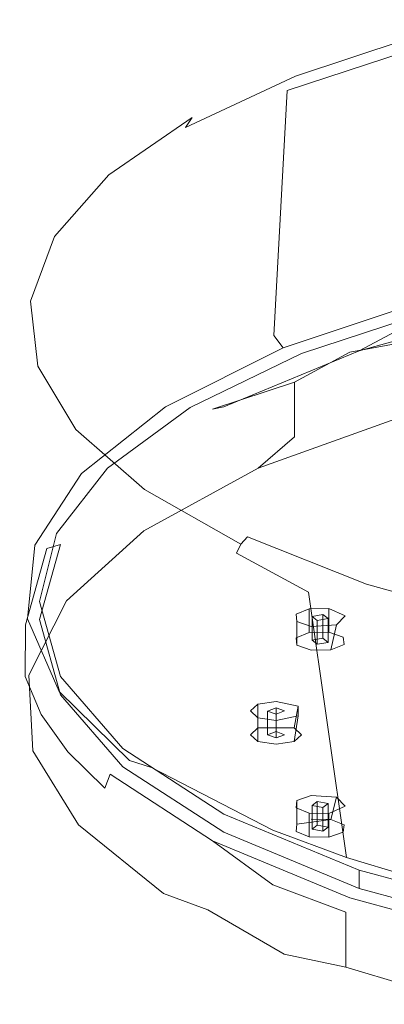
# Model space of a CAD drawing. Extents: x -50 to 464, y -114 to 0.
# Drawn here: x 1 to 19, y -111 to -61 of the extents above; entities that cross this region are included whole.
import ezdxf

# ---------------------------------------------------------------- set-up
doc = ezdxf.new("R2010")
doc.units = 0
doc.header["$LTSCALE"] = 500
doc.header["$MEASUREMENT"] = 0
doc.layers.add('FERRO_CHROM', color=7, linetype='Continuous')
doc.layers.add('FERRO_DYSZE', color=7, linetype='Continuous')

msp = doc.modelspace()

# ---------------------------------------------------------------- linework, layer by layer
at = {"layer": 'FERRO_CHROM', "lineweight": 0}
for points, invisible_edges in [([(14.831, -63.404, -145.828), (21.509, -61.221, -151.244), (21.497, -61.234, -151.268), (14.527, -63.889, -146.337)], 15), ([(21.269, -61.661, -151.779), (14.527, -63.889, -146.337), (21.497, -61.234, -151.268), (21.269, -61.661, -151.779)], 15), ([(21.886, -61.025, -150.604), (21.856, -61.029, -150.65), (14.831, -63.404, -145.828), (15.293, -63.181, -145.261)], 15), ([(21.509, -61.221, -151.244), (14.831, -63.404, -145.828), (21.856, -61.029, -150.65), (21.509, -61.221, -151.244)], 15), ([(21.886, -61.025, -150.604), (15.293, -63.181, -145.261), (22.297, -61.113, -150.03), (21.886, -61.025, -150.604)], 15), ([(15.293, -63.181, -145.261), (18.314, -62.323, -147.034), (22.297, -61.113, -150.03), (15.293, -63.181, -145.261)], 15), ([(18.314, -62.323, -147.034), (18.142, -89.373, -80.083), (22.057, -90.57, -77.122), (22.297, -61.113, -150.03)], 15), ([(21.269, -61.661, -151.779), (21.182, -62.297, -152.165), (14.112, -64.616, -146.387), (14.527, -63.889, -146.337)], 6), ([(13.434, -77.053, -150.618), (14.112, -64.616, -146.387), (21.182, -62.297, -152.165), (21.182, -74.445, -157.073)], 12), ([(14.706, -63.676, -143.686), (18.142, -89.373, -80.083), (18.314, -62.323, -147.034), (14.706, -63.676, -143.686)], 15), ([(15.293, -63.181, -145.261), (14.706, -63.676, -143.686), (18.314, -62.323, -147.034), (15.293, -63.181, -145.261)], 15), ([(14.831, -63.404, -145.828), (14.527, -63.889, -146.337), (8.949, -66.487, -139.846), (9.293, -65.99, -139.4)], 13), ([(15.293, -63.181, -145.261), (14.831, -63.404, -145.828), (9.293, -65.99, -139.4), (9.816, -65.738, -138.926)], 15), ([(9.816, -65.738, -138.926), (14.706, -63.676, -143.686), (15.293, -63.181, -145.261), (9.816, -65.738, -138.926)], 15), ([(14.112, -64.616, -146.387), (8.949, -66.487, -139.846), (14.527, -63.889, -146.337), (14.112, -64.616, -146.387)], 15), ([(9.816, -65.738, -138.926), (11.487, -65.165, -140.001), (14.706, -63.676, -143.686), (9.816, -65.738, -138.926)], 15), ([(11.487, -65.165, -140.001), (14.585, -88.031, -83.405), (14.706, -63.676, -143.686), (11.487, -65.165, -140.001)], 15), ([(14.585, -88.031, -83.405), (18.142, -89.373, -80.083), (14.706, -63.676, -143.686), (14.585, -88.031, -83.405)], 15), ([(8.337, -67.365, -139.475), (14.112, -64.616, -146.387), (13.434, -77.053, -150.618), (7.275, -80.219, -142.782)], 15), ([(8.337, -67.365, -139.475), (8.949, -66.487, -139.846), (14.112, -64.616, -146.387), (8.337, -67.365, -139.475)], 15), ([(8.701, -66.767, -136.036), (11.41, -86.555, -87.059), (11.487, -65.165, -140.001), (8.701, -66.767, -136.036)], 15), ([(9.816, -65.738, -138.926), (8.701, -66.767, -136.036), (11.487, -65.165, -140.001), (9.816, -65.738, -138.926)], 15), ([(11.41, -86.555, -87.059), (14.585, -88.031, -83.405), (11.487, -65.165, -140.001), (11.41, -86.555, -87.059)], 15), ([(5.622, -68.613, -131.801), (9.816, -65.738, -138.926), (9.293, -65.99, -139.4), (5.062, -68.893, -132.172)], 15), ([(5.622, -68.613, -131.801), (8.701, -66.767, -136.036), (9.816, -65.738, -138.926), (5.622, -68.613, -131.801)], 15), ([(9.293, -65.99, -139.4), (8.949, -66.487, -139.846), (4.695, -69.398, -132.545), (5.062, -68.893, -132.172)], 6), ([(8.337, -67.365, -139.475), (4.695, -69.398, -132.545), (8.949, -66.487, -139.846), (8.337, -67.365, -139.475)], 15), ([(5.622, -68.613, -131.801), (6.386, -68.459, -131.848), (8.701, -66.767, -136.036), (5.622, -68.613, -131.801)], 15), ([(6.386, -68.459, -131.848), (8.648, -84.961, -91.004), (8.701, -66.767, -136.036), (6.386, -68.459, -131.848)], 15), ([(8.648, -84.961, -91.004), (11.41, -86.555, -87.059), (8.701, -66.767, -136.036), (8.648, -84.961, -91.004)], 15), ([(4.06, -70.449, -131.678), (8.337, -67.365, -139.475), (7.275, -80.219, -142.782), (3.022, -83.781, -133.965)], 15), ([(4.06, -70.449, -131.678), (4.695, -69.398, -132.545), (8.337, -67.365, -139.475), (4.06, -70.449, -131.678)], 15), ([(2.302, -72.028, -124.355), (5.062, -68.893, -132.172), (4.695, -69.398, -132.545), (1.927, -72.537, -124.654)], 15), ([(2.871, -71.722, -124.09), (5.622, -68.613, -131.801), (5.062, -68.893, -132.172), (2.302, -72.028, -124.355)], 11), ([(2.871, -71.722, -124.09), (4.561, -70.228, -127.47), (5.622, -68.613, -131.801), (2.871, -71.722, -124.09)], 15), ([(4.561, -70.228, -127.47), (6.336, -83.263, -95.207), (6.386, -68.459, -131.848), (4.561, -70.228, -127.47)], 15), ([(5.622, -68.613, -131.801), (4.561, -70.228, -127.47), (6.386, -68.459, -131.848), (5.622, -68.613, -131.801)], 15), ([(6.336, -83.263, -95.207), (8.648, -84.961, -91.004), (6.386, -68.459, -131.848), (6.336, -83.263, -95.207)], 15), ([(4.06, -70.449, -131.678), (1.927, -72.537, -124.654), (4.695, -69.398, -132.545), (4.06, -70.449, -131.678)], 15), ([(2.871, -71.722, -124.09), (3.249, -72.06, -122.934), (4.561, -70.228, -127.47), (2.871, -71.722, -124.09)], 15), ([(3.249, -72.06, -122.934), (4.501, -81.475, -99.632), (4.561, -70.228, -127.47), (3.249, -72.06, -122.934)], 15), ([(4.501, -81.475, -99.632), (6.336, -83.263, -95.207), (4.561, -70.228, -127.47), (4.501, -81.475, -99.632)], 15), ([(1.431, -73.763, -123.267), (1.927, -72.537, -124.654), (4.06, -70.449, -131.678), (1.431, -73.763, -123.267)], 15), ([(1.652, -85.683, -129.259), (1.431, -73.763, -123.267), (4.06, -70.449, -131.678), (3.022, -83.781, -133.965)], 15), ([(2.871, -71.722, -124.09), (2.302, -72.028, -124.355), (1.097, -75.3, -116.191), (1.652, -74.972, -116.03)], 15), ([(1.652, -74.972, -116.03), (3.249, -72.06, -122.934), (2.871, -71.722, -124.09), (1.652, -74.972, -116.03)], 15), ([(1.097, -75.3, -116.191), (2.302, -72.028, -124.355), (1.927, -72.537, -124.654), (0.732, -75.809, -116.415)], 14), ([(1.652, -74.972, -116.03), (2.453, -73.934, -118.297), (3.249, -72.06, -122.934), (1.652, -74.972, -116.03)], 15), ([(2.453, -73.934, -118.297), (3.197, -79.625, -104.209), (3.249, -72.06, -122.934), (2.453, -73.934, -118.297)], 15), ([(3.197, -79.625, -104.209), (4.501, -81.475, -99.632), (3.249, -72.06, -122.934), (3.197, -79.625, -104.209)], 15), ([(1.431, -73.763, -123.267), (0.732, -75.809, -116.415), (1.927, -72.537, -124.654), (1.431, -73.763, -123.267)], 15), ([(0.543, -89.602, -119.559), (0.543, -77.194, -114.534), (1.431, -73.763, -123.267), (0.821, -87.633, -124.431)], 15), ([(0.543, -77.194, -114.534), (0.732, -75.809, -116.415), (1.431, -73.763, -123.267), (0.543, -77.194, -114.534)], 15), ([(1.652, -85.683, -129.259), (0.821, -87.633, -124.431), (1.431, -73.763, -123.267), (1.652, -85.683, -129.259)], 15), ([(1.652, -74.972, -116.03), (2.176, -75.834, -113.594), (2.453, -73.934, -118.297), (1.652, -74.972, -116.03)], 15), ([(2.176, -75.834, -113.594), (2.422, -77.74, -108.877), (2.453, -73.934, -118.297), (2.176, -75.834, -113.594)], 15), ([(2.422, -77.74, -108.877), (3.197, -79.625, -104.209), (2.453, -73.934, -118.297), (2.422, -77.74, -108.877)], 15), ([(21.182, -74.445, -157.073), (21.354, -75.189, -157.118), (13.905, -77.677, -150.96), (13.434, -77.053, -150.618)], 9), ([(1.097, -75.3, -116.191), (0.732, -75.809, -116.415), (1.116, -79.104, -108.104), (1.457, -78.601, -107.949)], 15), ([(1.977, -78.256, -107.885), (1.652, -74.972, -116.03), (1.097, -75.3, -116.191), (1.457, -78.601, -107.949)], 11), ([(1.977, -78.256, -107.885), (2.176, -75.834, -113.594), (1.652, -74.972, -116.03), (1.977, -78.256, -107.885)], 15), ([(21.354, -75.189, -157.118), (14.842, -77.96, -151.042), (13.905, -77.677, -150.96), (21.354, -75.189, -157.118)], 15), ([(21.769, -75.675, -156.697), (14.842, -77.96, -151.042), (21.354, -75.189, -157.118), (21.769, -75.675, -156.697)], 14), ([(0.783, -78.982, -109.974), (0.732, -75.809, -116.415), (0.543, -77.194, -114.534), (0.783, -78.982, -109.974)], 15), ([(0.783, -78.982, -109.974), (1.116, -79.104, -108.104), (0.732, -75.809, -116.415), (0.783, -78.982, -109.974)], 15), ([(1.977, -78.256, -107.885), (2.422, -77.74, -108.877), (2.176, -75.834, -113.594), (1.977, -78.256, -107.885)], 15), ([(21.769, -75.675, -156.697), (17.755, -77.819, -154.06), (14.842, -77.96, -151.042), (21.769, -75.675, -156.697)], 15), ([(25.689, -75.606, -160.32), (17.282, -77.894, -154.657), (17.755, -77.819, -154.06), (26.043, -75.564, -159.643)], 15), ([(25.689, -75.606, -160.32), (21.727, -77.081, -158.558), (17.282, -77.894, -154.657), (25.689, -75.606, -160.32)], 15), ([(22.241, -75.549, -157.01), (26.043, -75.564, -159.643), (17.755, -77.819, -154.06), (22.241, -75.549, -157.01)], 13), ([(22.241, -75.549, -157.01), (17.755, -77.819, -154.06), (22, -75.613, -156.851), (22.241, -75.549, -157.01)], 15), ([(22, -75.613, -156.851), (17.755, -77.819, -154.06), (21.769, -75.675, -156.697), (22, -75.613, -156.851)], 13), ([(0.819, -91.569, -114.689), (0.783, -78.982, -109.974), (0.543, -77.194, -114.534), (0.543, -89.602, -119.559)], 15), ([(7.933, -80.673, -143.546), (7.275, -80.219, -142.782), (13.434, -77.053, -150.618), (7.933, -80.673, -143.546)], 15), ([(7.933, -80.673, -143.546), (13.434, -77.053, -150.618), (13.905, -77.677, -150.96), (7.933, -80.673, -143.546)], 11), ([(21.727, -77.081, -158.558), (14.483, -79.412, -152.786), (17.282, -77.894, -154.657), (21.727, -77.081, -158.558)], 9), ([(21.727, -79.862, -159.682), (14.483, -82.194, -153.91), (14.483, -79.412, -152.786), (21.727, -77.081, -158.558)], 15), ([(1.977, -78.256, -107.885), (3.197, -79.625, -104.209), (2.422, -77.74, -108.877), (1.977, -78.256, -107.885)], 15), ([(13.905, -77.677, -150.96), (9.182, -80.691, -144.283), (7.933, -80.673, -143.546), (13.905, -77.677, -150.96)], 15), ([(13.905, -77.677, -150.96), (14.842, -77.96, -151.042), (9.182, -80.691, -144.283), (13.905, -77.677, -150.96)], 13), ([(17.282, -77.894, -154.657), (10.329, -80.787, -147.497), (10.901, -80.671, -147.002), (17.755, -77.819, -154.06)], 13), ([(17.282, -77.894, -154.657), (14.483, -79.412, -152.786), (10.329, -80.787, -147.497), (17.282, -77.894, -154.657)], 13), ([(14.842, -77.96, -151.042), (17.755, -77.819, -154.06), (10.901, -80.671, -147.002), (14.842, -77.96, -151.042)], 13), ([(3.858, -81.467, -99.92), (1.977, -78.256, -107.885), (1.457, -78.601, -107.949), (3.389, -81.823, -99.9)], 15), ([(3.858, -81.467, -99.92), (3.197, -79.625, -104.209), (1.977, -78.256, -107.885), (3.858, -81.467, -99.92)], 15), ([(14.842, -77.96, -151.042), (10.901, -80.671, -147.002), (9.182, -80.691, -144.283), (14.842, -77.96, -151.042)], 15), ([(3.389, -81.823, -99.9), (1.457, -78.601, -107.949), (1.116, -79.104, -108.104), (3.082, -82.317, -99.992)], 14), ([(0.783, -78.982, -109.974), (0.819, -91.569, -114.689), (1.502, -80.752, -105.458), (0.783, -78.982, -109.974)], 15), ([(1.502, -80.752, -105.458), (1.116, -79.104, -108.104), (0.783, -78.982, -109.974), (1.502, -80.752, -105.458)], 15), ([(2.693, -82.484, -101.029), (3.082, -82.317, -99.992), (1.116, -79.104, -108.104), (2.693, -82.484, -101.029)], 15), ([(2.693, -82.484, -101.029), (1.116, -79.104, -108.104), (1.502, -80.752, -105.458), (2.693, -82.484, -101.029)], 15), ([(14.483, -82.194, -153.91), (8.555, -84.999, -146.967), (8.555, -82.218, -145.843), (14.483, -79.412, -152.786)], 7), ([(14.483, -79.412, -152.786), (8.555, -82.218, -145.843), (10.329, -80.787, -147.497), (14.483, -79.412, -152.786)], 15), ([(3.858, -81.467, -99.92), (4.501, -81.475, -99.632), (3.197, -79.625, -104.209), (3.858, -81.467, -99.92)], 15), ([(21.727, -79.862, -159.682), (20.046, -81.12, -158.455), (14.483, -82.194, -153.91), (21.727, -79.862, -159.682)], 15), ([(3.679, -84.055, -135.176), (3.022, -83.781, -133.965), (7.275, -80.219, -142.782), (3.679, -84.055, -135.176)], 15), ([(3.679, -84.055, -135.176), (7.275, -80.219, -142.782), (7.933, -80.673, -143.546), (3.679, -84.055, -135.176)], 11), ([(3.004, -95.409, -105.184), (2.693, -82.484, -101.029), (1.502, -80.752, -105.458), (0.819, -91.569, -114.689)], 15), ([(7.933, -80.673, -143.546), (4.989, -83.771, -136.66), (3.679, -84.055, -135.176), (7.933, -80.673, -143.546)], 15), ([(7.933, -80.673, -143.546), (9.182, -80.691, -144.283), (4.989, -83.771, -136.66), (7.933, -80.673, -143.546)], 13), ([(9.182, -80.691, -144.283), (5.779, -83.994, -138.777), (4.989, -83.771, -136.66), (9.182, -80.691, -144.283)], 15), ([(10.329, -80.787, -147.497), (5.133, -84.158, -139.153), (5.779, -83.994, -138.777), (10.901, -80.671, -147.002)], 15), ([(10.329, -80.787, -147.497), (8.555, -82.218, -145.843), (5.133, -84.158, -139.153), (10.329, -80.787, -147.497)], 15), ([(9.182, -80.691, -144.283), (10.901, -80.671, -147.002), (5.779, -83.994, -138.777), (9.182, -80.691, -144.283)], 15), ([(15.78, -83.16, -154.189), (12.638, -83.779, -151.875), (20.046, -81.12, -158.455), (15.78, -83.16, -154.189)], 13), ([(20.046, -81.12, -158.455), (12.638, -83.779, -151.875), (14.483, -82.194, -153.91), (20.046, -81.12, -158.455)], 13), ([(15.78, -83.16, -154.189), (20.046, -81.12, -158.455), (19.664, -81.844, -157.446), (15.78, -83.16, -154.189)], 15), ([(3.389, -81.823, -99.9), (3.082, -82.317, -99.992), (6.602, -85.341, -92.346), (6.869, -84.861, -92.306)], 15), ([(3.858, -81.467, -99.92), (3.389, -81.823, -99.9), (6.869, -84.861, -92.306), (7.274, -84.5, -92.395)], 13), ([(7.274, -84.5, -92.395), (4.501, -81.475, -99.632), (3.858, -81.467, -99.92), (7.274, -84.5, -92.395)], 15), ([(7.274, -84.5, -92.395), (6.336, -83.263, -95.207), (4.501, -81.475, -99.632), (7.274, -84.5, -92.395)], 15), ([(15.78, -83.16, -154.189), (19.664, -81.844, -157.446), (25.927, -84.657, -150.484), (22.831, -85.706, -147.887)], 15), ([(4.343, -84.165, -96.729), (3.082, -82.317, -99.992), (2.693, -82.484, -101.029), (4.343, -84.165, -96.729)], 15), ([(6.439, -85.779, -92.597), (6.602, -85.341, -92.346), (3.082, -82.317, -99.992), (6.439, -85.779, -92.597)], 15), ([(6.439, -85.779, -92.597), (3.082, -82.317, -99.992), (4.343, -84.165, -96.729), (6.439, -85.779, -92.597)], 15), ([(8.555, -84.999, -146.967), (4.159, -88.176, -139.105), (4.159, -85.394, -137.981), (8.555, -82.218, -145.843)], 15), ([(8.555, -82.218, -145.843), (4.159, -85.394, -137.981), (5.133, -84.158, -139.153), (8.555, -82.218, -145.843)], 15), ([(14.483, -82.194, -153.91), (12.638, -83.779, -151.875), (8.555, -84.999, -146.967), (14.483, -82.194, -153.91)], 15), ([(2.693, -82.484, -101.029), (3.004, -95.409, -105.184), (4.343, -84.165, -96.729), (2.693, -82.484, -101.029)], 15), ([(7.274, -84.5, -92.395), (8.648, -84.961, -91.004), (6.336, -83.263, -95.207), (7.274, -84.5, -92.395)], 15), ([(12.296, -84.622, -150.569), (12.638, -83.779, -151.875), (15.78, -83.16, -154.189), (12.296, -84.622, -150.569)], 15), ([(12.296, -84.622, -150.569), (15.78, -83.16, -154.189), (22.831, -85.706, -147.887), (20.053, -86.872, -145.001)], 15), ([(1.313, -87.687, -126.186), (3.022, -83.781, -133.965), (3.679, -84.055, -135.176), (1.313, -87.687, -126.186)], 11), ([(1.313, -87.687, -126.186), (1.652, -85.683, -129.259), (3.022, -83.781, -133.965), (1.313, -87.687, -126.186)], 15), ([(3.679, -84.055, -135.176), (4.989, -83.771, -136.66), (2.412, -87.091, -128.443), (3.679, -84.055, -135.176)], 13), ([(4.989, -83.771, -136.66), (2.614, -87.644, -129.744), (2.412, -87.091, -128.443), (4.989, -83.771, -136.66)], 15), ([(4.989, -83.771, -136.66), (5.779, -83.994, -138.777), (2.614, -87.644, -129.744), (4.989, -83.771, -136.66)], 15), ([(9.241, -86.219, -146.617), (6.844, -86.95, -144.026), (12.638, -83.779, -151.875), (9.241, -86.219, -146.617)], 13), ([(12.638, -83.779, -151.875), (6.844, -86.95, -144.026), (8.555, -84.999, -146.967), (12.638, -83.779, -151.875)], 15), ([(9.241, -86.219, -146.617), (12.638, -83.779, -151.875), (12.296, -84.622, -150.569), (9.241, -86.219, -146.617)], 15), ([(3.679, -84.055, -135.176), (2.412, -87.091, -128.443), (1.313, -87.687, -126.186), (3.679, -84.055, -135.176)], 15), ([(1.922, -87.86, -129.99), (2.614, -87.644, -129.744), (5.779, -83.994, -138.777), (5.133, -84.158, -139.153)], 15), ([(5.133, -84.158, -139.153), (4.159, -85.394, -137.981), (1.922, -87.86, -129.99), (5.133, -84.158, -139.153)], 15), ([(4.343, -84.165, -96.729), (3.004, -95.409, -105.184), (7.234, -98.966, -96.382), (6.439, -85.779, -92.597)], 15), ([(11.754, -87.624, -85.397), (6.869, -84.861, -92.306), (6.602, -85.341, -92.346), (11.533, -88.086, -85.395)], 14), ([(7.274, -84.5, -92.395), (6.869, -84.861, -92.306), (11.754, -87.624, -85.397), (12.09, -87.263, -85.539)], 15), ([(12.09, -87.263, -85.539), (8.648, -84.961, -91.004), (7.274, -84.5, -92.395), (12.09, -87.263, -85.539)], 15), ([(9.241, -86.219, -146.617), (12.296, -84.622, -150.569), (20.053, -86.872, -145.001), (17.619, -88.145, -141.851)], 15), ([(4.159, -85.394, -137.981), (1.455, -88.826, -129.488), (1.922, -87.86, -129.99), (4.159, -85.394, -137.981)], 15), ([(4.159, -88.176, -139.105), (1.455, -91.607, -130.612), (1.455, -88.826, -129.488), (4.159, -85.394, -137.981)], 15), ([(8.555, -84.999, -146.967), (6.844, -86.95, -144.026), (4.159, -88.176, -139.105), (8.555, -84.999, -146.967)], 15), ([(8.963, -87.31, -88.672), (6.602, -85.341, -92.346), (6.439, -85.779, -92.597), (8.963, -87.31, -88.672)], 15), ([(8.963, -87.31, -88.672), (11.533, -88.086, -85.395), (6.602, -85.341, -92.346), (8.963, -87.31, -88.672)], 15), ([(12.09, -87.263, -85.539), (11.41, -86.555, -87.059), (8.648, -84.961, -91.004), (12.09, -87.263, -85.539)], 15), ([(1.313, -87.687, -126.186), (0.821, -87.633, -124.431), (1.652, -85.683, -129.259), (1.313, -87.687, -126.186)], 15), ([(6.439, -85.779, -92.597), (7.234, -98.966, -96.382), (8.963, -87.31, -88.672), (6.439, -85.779, -92.597)], 15), ([(6.664, -87.927, -142.391), (6.844, -86.95, -144.026), (9.241, -86.219, -146.617), (6.664, -87.927, -142.391)], 15), ([(6.664, -87.927, -142.391), (9.241, -86.219, -146.617), (17.619, -88.145, -141.851), (15.564, -89.506, -138.482)], 15), ([(12.09, -87.263, -85.539), (14.585, -88.031, -83.405), (11.41, -86.555, -87.059), (12.09, -87.263, -85.539)], 15), ([(17.619, -88.145, -141.851), (20.053, -86.872, -145.001), (27.811, -89.121, -139.434), (25.996, -90.07, -137.085)], 15), ([(1.313, -87.687, -126.186), (2.412, -87.091, -128.443), (1.543, -90.533, -119.923), (1.313, -87.687, -126.186)], 13), ([(2.412, -87.091, -128.443), (2.614, -87.644, -129.744), (1.543, -91.46, -120.298), (2.412, -87.091, -128.443)], 13), ([(2.412, -87.091, -128.443), (1.543, -91.46, -120.298), (1.543, -90.533, -119.923), (2.412, -87.091, -128.443)], 15), ([(4.588, -89.726, -137.937), (2.912, -90.5, -135.241), (6.844, -86.95, -144.026), (4.588, -89.726, -137.937)], 13), ([(6.844, -86.95, -144.026), (2.912, -90.5, -135.241), (4.159, -88.176, -139.105), (6.844, -86.95, -144.026)], 15), ([(4.588, -89.726, -137.937), (6.844, -86.95, -144.026), (6.664, -87.927, -142.391), (4.588, -89.726, -137.937)], 15), ([(13.382, -102.137, -88.533), (11.889, -88.742, -84.995), (8.963, -87.31, -88.672), (7.234, -98.966, -96.382)], 7), ([(11.889, -88.742, -84.995), (11.533, -88.086, -85.395), (8.963, -87.31, -88.672), (11.889, -88.742, -84.995)], 15), ([(18.137, -89.666, -79.577), (12.09, -87.263, -85.539), (11.754, -87.624, -85.397), (17.874, -90.022, -79.396)], 13), ([(18.137, -89.666, -79.577), (14.585, -88.031, -83.405), (12.09, -87.263, -85.539), (18.137, -89.666, -79.577)], 11), ([(0.933, -91.423, -116.94), (0.543, -89.602, -119.559), (0.821, -87.633, -124.431), (0.933, -91.423, -116.94)], 15), ([(1.922, -87.86, -129.99), (1.455, -88.826, -129.488), (0.543, -92.387, -120.673), (1.922, -87.86, -129.99)], 15), ([(0.543, -92.387, -120.673), (0.619, -92.032, -120.529), (1.922, -87.86, -129.99), (0.543, -92.387, -120.673)], 15), ([(1.922, -87.86, -129.99), (0.619, -92.032, -120.529), (0.836, -91.732, -120.408), (1.922, -87.86, -129.99)], 15), ([(0.933, -91.423, -116.94), (0.821, -87.633, -124.431), (1.313, -87.687, -126.186), (0.933, -91.423, -116.94)], 15), ([(0.836, -91.732, -120.408), (1.16, -91.531, -120.327), (2.614, -87.644, -129.744), (1.922, -87.86, -129.99)], 3), ([(1.313, -87.687, -126.186), (1.543, -90.533, -119.923), (0.933, -91.423, -116.94), (1.313, -87.687, -126.186)], 11), ([(2.614, -87.644, -129.744), (1.16, -91.531, -120.327), (1.543, -91.46, -120.298), (2.614, -87.644, -129.744)], 15), ([(11.754, -87.624, -85.397), (11.533, -88.086, -85.395), (17.701, -90.467, -79.363), (17.874, -90.022, -79.396)], 14), ([(4.159, -88.176, -139.105), (2.912, -90.5, -135.241), (1.455, -91.607, -130.612), (4.159, -88.176, -139.105)], 15), ([(4.588, -89.726, -137.937), (6.664, -87.927, -142.391), (15.564, -89.506, -138.482), (13.909, -90.94, -134.931)], 15), ([(15.186, -90.062, -81.603), (11.533, -88.086, -85.395), (11.889, -88.742, -84.995), (15.186, -90.062, -81.603)], 14), ([(15.186, -90.062, -81.603), (17.701, -90.467, -79.363), (11.533, -88.086, -85.395), (15.186, -90.062, -81.603)], 15), ([(18.137, -89.666, -79.577), (18.142, -89.373, -80.083), (14.585, -88.031, -83.405), (18.137, -89.666, -79.577)], 15), ([(15.564, -89.506, -138.482), (17.619, -88.145, -141.851), (25.996, -90.07, -137.085), (24.464, -91.085, -134.573)], 15), ([(0.543, -95.169, -121.796), (0.543, -92.387, -120.673), (1.455, -88.826, -129.488), (1.455, -91.607, -130.612)], 15), ([(15.186, -90.062, -81.603), (11.889, -88.742, -84.995), (13.382, -102.137, -88.533), (17.112, -103.534, -85.076)], 3), ([(18.137, -89.666, -79.577), (22.057, -90.57, -77.122), (18.142, -89.373, -80.083), (18.137, -89.666, -79.577)], 15), ([(0.933, -91.423, -116.94), (0.819, -91.569, -114.689), (0.543, -89.602, -119.559), (0.933, -91.423, -116.94)], 15), ([(3.034, -91.603, -133.293), (2.912, -90.5, -135.241), (4.588, -89.726, -137.937), (3.034, -91.603, -133.293)], 15), ([(3.034, -91.603, -133.293), (4.588, -89.726, -137.937), (13.909, -90.94, -134.931), (12.67, -92.436, -131.229)], 15), ([(13.909, -90.94, -134.931), (15.564, -89.506, -138.482), (24.464, -91.085, -134.573), (23.23, -92.155, -131.926)], 15), ([(18.137, -89.666, -79.577), (17.874, -90.022, -79.396), (25.055, -91.968, -74.523), (25.247, -91.619, -74.73)], 7), ([(25.247, -91.619, -74.73), (22.057, -90.57, -77.122), (18.137, -89.666, -79.577), (25.247, -91.619, -74.73)], 15), ([(15.186, -90.062, -81.603), (17.112, -103.534, -85.076), (18.821, -91.256, -78.532), (15.186, -90.062, -81.603)], 15), ([(18.821, -91.256, -78.532), (17.701, -90.467, -79.363), (15.186, -90.062, -81.603), (18.821, -91.256, -78.532)], 15), ([(17.874, -90.022, -79.396), (17.701, -90.467, -79.363), (24.928, -92.396, -74.467), (25.055, -91.968, -74.523)], 15), ([(0.933, -91.423, -116.94), (1.543, -90.533, -119.923), (2.614, -94.35, -110.476), (0.933, -91.423, -116.94)], 13), ([(2.026, -93.527, -128.53), (1.008, -94.276, -125.894), (2.912, -90.5, -135.241), (2.026, -93.527, -128.53)], 13), ([(2.912, -90.5, -135.241), (1.008, -94.276, -125.894), (1.455, -91.607, -130.612), (2.912, -90.5, -135.241)], 15), ([(2.614, -95.276, -110.852), (2.614, -94.35, -110.476), (1.543, -90.533, -119.923), (1.543, -91.46, -120.298)], 15), ([(2.026, -93.527, -128.53), (2.912, -90.5, -135.241), (3.034, -91.603, -133.293), (2.026, -93.527, -128.53)], 15), ([(22.76, -92.314, -75.808), (17.701, -90.467, -79.363), (18.821, -91.256, -78.532), (22.76, -92.314, -75.808)], 15), ([(22.76, -92.314, -75.808), (24.928, -92.396, -74.467), (17.701, -90.467, -79.363), (22.76, -92.314, -75.808)], 15), ([(12.67, -92.436, -131.229), (13.909, -90.94, -134.931), (23.23, -92.155, -131.926), (22.307, -93.27, -129.166)], 15), ([(21.208, -104.774, -82.007), (22.76, -92.314, -75.808), (18.821, -91.256, -78.532), (17.112, -103.534, -85.076)], 15), ([(1.455, -91.607, -130.612), (1.008, -94.276, -125.894), (0.543, -95.169, -121.796), (1.455, -91.607, -130.612)], 15), ([(0.619, -92.032, -120.529), (0.817, -94.345, -115.827), (0.836, -91.732, -120.408), (0.619, -92.032, -120.529)], 13), ([(0.836, -91.732, -120.408), (0.817, -94.345, -115.827), (1.636, -96.281, -111.034), (0.836, -91.732, -120.408)], 13), ([(2.552, -95.112, -107.809), (0.819, -91.569, -114.689), (0.933, -91.423, -116.94), (2.552, -95.112, -107.809)], 15), ([(2.552, -95.112, -107.809), (3.004, -95.409, -105.184), (0.819, -91.569, -114.689), (2.552, -95.112, -107.809)], 15), ([(1.636, -96.281, -111.034), (1.922, -95.603, -110.826), (1.16, -91.531, -120.327), (0.836, -91.732, -120.408)], 15), ([(0.933, -91.423, -116.94), (2.614, -94.35, -110.476), (2.552, -95.112, -107.809), (0.933, -91.423, -116.94)], 11), ([(1.543, -91.46, -120.298), (1.16, -91.531, -120.327), (1.922, -95.603, -110.826), (2.614, -95.276, -110.852)], 7), ([(2.026, -93.527, -128.53), (3.034, -91.603, -133.293), (12.67, -92.436, -131.229), (11.867, -93.97, -127.433)], 15), ([(0.543, -92.387, -120.673), (0.817, -94.345, -115.827), (0.619, -92.032, -120.529), (0.543, -92.387, -120.673)], 15), ([(0.817, -97.127, -116.951), (0.817, -94.345, -115.827), (0.543, -92.387, -120.673), (0.543, -95.169, -121.796)], 15), ([(11.867, -93.97, -127.433), (12.67, -92.436, -131.229), (22.307, -93.27, -129.166), (21.707, -94.414, -126.335)], 15), ([(1.571, -95.48, -123.695), (1.008, -94.276, -125.894), (2.026, -93.527, -128.53), (1.571, -95.48, -123.695)], 15), ([(1.571, -95.48, -123.695), (2.026, -93.527, -128.53), (11.867, -93.97, -127.433), (11.504, -95.527, -123.578)], 15), ([(1.008, -94.276, -125.894), (1.214, -98.118, -116.384), (0.543, -95.169, -121.796), (1.008, -94.276, -125.894)], 15), ([(0.817, -97.127, -116.951), (1.636, -99.063, -112.158), (1.636, -96.281, -111.034), (0.817, -94.345, -115.827)], 15), ([(1.676, -97.445, -118.833), (1.214, -98.118, -116.384), (1.008, -94.276, -125.894), (1.676, -97.445, -118.833)], 13), ([(1.676, -97.445, -118.833), (1.008, -94.276, -125.894), (1.571, -95.48, -123.695), (1.676, -97.445, -118.833)], 15), ([(2.552, -95.112, -107.809), (2.614, -94.35, -110.476), (5.78, -97.999, -101.444), (2.552, -95.112, -107.809)], 13), ([(5.779, -98.926, -101.819), (5.78, -97.999, -101.444), (2.614, -94.35, -110.476), (2.614, -95.276, -110.852)], 7), ([(11.504, -95.527, -123.578), (11.867, -93.97, -127.433), (21.707, -94.414, -126.335), (21.437, -95.575, -123.462)], 15), ([(0.543, -95.169, -121.796), (1.214, -98.118, -116.384), (0.817, -97.127, -116.951), (0.543, -95.169, -121.796)], 15), ([(2.614, -95.276, -110.852), (1.922, -95.603, -110.826), (5.133, -99.305, -101.663), (5.779, -98.926, -101.819)], 15), ([(6.106, -98.605, -99.162), (3.004, -95.409, -105.184), (2.552, -95.112, -107.809), (6.106, -98.605, -99.162)], 11), ([(2.552, -95.112, -107.809), (5.78, -97.999, -101.444), (6.106, -98.605, -99.162), (2.552, -95.112, -107.809)], 15), ([(1.676, -97.445, -118.833), (1.571, -95.48, -123.695), (11.504, -95.527, -123.578), (11.587, -97.093, -119.703)], 15), ([(1.922, -95.603, -110.826), (1.636, -96.281, -111.034), (2.99, -98.175, -106.347), (1.922, -95.603, -110.826)], 15), ([(1.922, -95.603, -110.826), (2.99, -98.175, -106.347), (4.866, -100.005, -101.817), (1.922, -95.603, -110.826)], 15), ([(1.922, -95.603, -110.826), (4.866, -100.005, -101.817), (5.133, -99.305, -101.663), (1.922, -95.603, -110.826)], 15), ([(6.106, -98.605, -99.162), (7.234, -98.966, -96.382), (3.004, -95.409, -105.184), (6.106, -98.605, -99.162)], 14), ([(11.587, -97.093, -119.703), (11.504, -95.527, -123.578), (21.437, -95.575, -123.462), (21.499, -96.742, -120.572)], 15), ([(1.636, -99.063, -112.158), (2.99, -100.957, -107.471), (2.99, -98.175, -106.347), (1.636, -96.281, -111.034)], 11), ([(12.116, -98.644, -115.865), (11.587, -97.093, -119.703), (21.499, -96.742, -120.572), (21.894, -97.898, -117.711)], 15), ([(0.817, -97.127, -116.951), (1.214, -98.118, -116.384), (1.636, -99.063, -112.158), (0.817, -97.127, -116.951)], 15), ([(2.339, -99.39, -114.019), (1.676, -97.445, -118.833), (11.587, -97.093, -119.703), (12.116, -98.644, -115.865)], 15), ([(2.339, -99.39, -114.019), (1.214, -98.118, -116.384), (1.676, -97.445, -118.833), (2.339, -99.39, -114.019)], 15), ([(13.083, -100.165, -112.1), (12.116, -98.644, -115.865), (21.894, -97.898, -117.711), (22.614, -99.032, -114.904)], 15), ([(3.552, -101.298, -109.296), (1.214, -98.118, -116.384), (2.339, -99.39, -114.019), (3.552, -101.298, -109.296)], 15), ([(3.552, -101.298, -109.296), (3.522, -101.863, -107.116), (1.214, -98.118, -116.384), (3.552, -101.298, -109.296)], 13), ([(1.214, -98.118, -116.384), (3.522, -101.863, -107.116), (1.636, -99.063, -112.158), (1.214, -98.118, -116.384)], 15), ([(2.99, -100.957, -107.471), (4.866, -102.787, -102.941), (4.866, -100.005, -101.817), (2.99, -98.175, -106.347)], 11), ([(10.901, -102.249, -93.594), (10.902, -101.322, -93.219), (5.78, -97.999, -101.444), (5.779, -98.926, -101.819)], 7), ([(6.106, -98.605, -99.162), (5.78, -97.999, -101.444), (10.902, -101.322, -93.219), (6.106, -98.605, -99.162)], 13), ([(3.552, -101.298, -109.296), (2.339, -99.39, -114.019), (12.116, -98.644, -115.865), (13.083, -100.165, -112.1)], 15), ([(11.451, -101.762, -91.348), (7.234, -98.966, -96.382), (6.106, -98.605, -99.162), (11.451, -101.762, -91.348)], 15), ([(6.106, -98.605, -99.162), (10.902, -101.322, -93.219), (11.451, -101.762, -91.348), (6.106, -98.605, -99.162)], 15), ([(1.636, -99.063, -112.158), (3.522, -101.863, -107.116), (2.99, -100.957, -107.471), (1.636, -99.063, -112.158)], 15), ([(5.133, -99.305, -101.663), (4.866, -100.005, -101.817), (7.242, -101.752, -97.493), (5.133, -99.305, -101.663)], 14), ([(5.779, -98.926, -101.819), (5.133, -99.305, -101.663), (10.329, -102.676, -93.319), (10.901, -102.249, -93.594)], 13), ([(5.133, -99.305, -101.663), (7.242, -101.752, -97.493), (10.092, -103.397, -93.424), (5.133, -99.305, -101.663)], 15), ([(5.133, -99.305, -101.663), (10.092, -103.397, -93.424), (10.329, -102.676, -93.319), (5.133, -99.305, -101.663)], 15), ([(11.451, -101.762, -91.348), (13.382, -102.137, -88.533), (7.234, -98.966, -96.382), (11.451, -101.762, -91.348)], 15), ([(14.481, -101.641, -108.447), (13.083, -100.165, -112.1), (22.614, -99.032, -114.904), (23.656, -100.133, -112.18)], 15), ([(5.306, -103.149, -104.713), (3.552, -101.298, -109.296), (13.083, -100.165, -112.1), (14.481, -101.641, -108.447)], 15), ([(4.866, -102.787, -102.941), (7.242, -104.534, -98.617), (7.242, -101.752, -97.493), (4.866, -100.005, -101.817)], 15), ([(16.288, -103.05, -104.96), (14.481, -101.641, -108.447), (23.656, -100.133, -112.18), (25.004, -101.183, -109.581)], 15), ([(2.99, -100.957, -107.471), (3.522, -101.863, -107.116), (4.866, -102.787, -102.941), (2.99, -100.957, -107.471)], 15), ([(5.306, -103.149, -104.713), (3.522, -101.863, -107.116), (3.552, -101.298, -109.296), (5.306, -103.149, -104.713)], 15), ([(17.755, -105.101, -86.536), (17.756, -104.174, -86.161), (10.902, -101.322, -93.219), (10.901, -102.249, -93.594)], 15), ([(11.451, -101.762, -91.348), (10.902, -101.322, -93.219), (17.756, -104.174, -86.161), (11.451, -101.762, -91.348)], 13), ([(18.486, -104.379, -101.67), (16.288, -103.05, -104.96), (25.004, -101.183, -109.581), (26.643, -102.174, -107.128)], 15), ([(7.572, -104.917, -100.339), (3.522, -101.863, -107.116), (5.306, -103.149, -104.713), (7.572, -104.917, -100.339)], 15), ([(7.572, -104.917, -100.339), (7.833, -105.35, -98.484), (3.522, -101.863, -107.116), (7.572, -104.917, -100.339)], 13), ([(3.522, -101.863, -107.116), (7.833, -105.35, -98.484), (4.866, -102.787, -102.941), (3.522, -101.863, -107.116)], 15), ([(7.572, -104.917, -100.339), (5.306, -103.149, -104.713), (14.481, -101.641, -108.447), (16.288, -103.05, -104.96)], 15), ([(7.242, -104.534, -98.617), (10.092, -106.178, -94.548), (10.092, -103.397, -93.424), (7.242, -101.752, -97.493)], 15), ([(11.451, -101.762, -91.348), (17.756, -104.174, -86.161), (18.372, -104.456, -84.681), (11.451, -101.762, -91.348)], 15), ([(18.372, -104.456, -84.681), (13.382, -102.137, -88.533), (11.451, -101.762, -91.348), (18.372, -104.456, -84.681)], 15), ([(17.755, -105.101, -86.536), (10.901, -102.249, -93.594), (10.329, -102.676, -93.319), (17.282, -105.569, -86.158)], 14), ([(18.372, -104.456, -84.681), (17.112, -103.534, -85.076), (13.382, -102.137, -88.533), (18.372, -104.456, -84.681)], 15), ([(21.055, -105.614, -98.612), (18.486, -104.379, -101.67), (26.643, -102.174, -107.128), (28.558, -103.095, -104.848)], 15), ([(4.866, -102.787, -102.941), (7.833, -105.35, -98.484), (7.242, -104.534, -98.617), (4.866, -102.787, -102.941)], 15), ([(10.329, -102.676, -93.319), (10.092, -103.397, -93.424), (13.386, -104.92, -89.653), (10.329, -102.676, -93.319)], 11), ([(10.329, -102.676, -93.319), (13.386, -104.92, -89.653), (17.086, -106.306, -86.222), (10.329, -102.676, -93.319)], 15), ([(10.329, -102.676, -93.319), (17.086, -106.306, -86.222), (17.282, -105.569, -86.158), (10.329, -102.676, -93.319)], 11), ([(10.33, -106.584, -96.212), (7.572, -104.917, -100.339), (16.288, -103.05, -104.96), (18.486, -104.379, -101.67)], 15), ([(10.092, -106.178, -94.548), (13.386, -107.702, -90.777), (13.386, -104.92, -89.653), (10.092, -103.397, -93.424)], 15), ([(18.372, -104.456, -84.681), (21.208, -104.774, -82.007), (17.112, -103.534, -85.076), (18.372, -104.456, -84.681)], 13), ([(13.553, -108.134, -92.376), (10.33, -106.584, -96.212), (18.486, -104.379, -101.67), (21.055, -105.614, -98.612)], 15), ([(17.756, -104.174, -86.161), (17.755, -105.101, -86.536), (26.043, -107.356, -80.953), (26.043, -106.429, -80.578)], 12), ([(18.372, -104.456, -84.681), (17.756, -104.174, -86.161), (26.043, -106.429, -80.578), (18.372, -104.456, -84.681)], 13), ([(7.242, -104.534, -98.617), (7.833, -105.35, -98.484), (10.092, -106.178, -94.548), (7.242, -104.534, -98.617)], 15), ([(18.372, -104.456, -84.681), (26.043, -106.429, -80.578), (26.59, -106.577, -79.431), (18.372, -104.456, -84.681)], 15), ([(26.59, -106.577, -79.431), (21.208, -104.774, -82.007), (18.372, -104.456, -84.681), (26.59, -106.577, -79.431)], 15), ([(10.33, -106.584, -96.212), (7.833, -105.35, -98.484), (7.572, -104.917, -100.339), (10.33, -106.584, -96.212)], 15), ([(13.553, -108.134, -92.376), (7.833, -105.35, -98.484), (10.33, -106.584, -96.212), (13.553, -108.134, -92.376)], 15), ([(13.553, -108.134, -92.376), (13.962, -108.432, -90.857), (7.833, -105.35, -98.484), (13.553, -108.134, -92.376)], 15), ([(7.833, -105.35, -98.484), (13.962, -108.432, -90.857), (10.092, -106.178, -94.548), (7.833, -105.35, -98.484)], 9), ([(13.386, -107.702, -90.777), (17.086, -109.088, -87.345), (17.086, -106.306, -86.222), (13.386, -104.92, -89.653)], 9), ([(17.755, -105.101, -86.536), (17.282, -105.569, -86.158), (25.689, -107.857, -80.495), (26.043, -107.356, -80.953)], 9), ([(17.191, -109.543, -88.889), (13.553, -108.134, -92.376), (21.055, -105.614, -98.612), (23.956, -106.738, -95.832)], 15), ([(17.282, -105.569, -86.158), (17.086, -106.306, -86.222), (21.153, -107.54, -83.168), (17.282, -105.569, -86.158)], 15), ([(17.282, -105.569, -86.158), (25.543, -108.608, -80.525), (25.689, -107.857, -80.495), (17.282, -105.569, -86.158)], 15), ([(17.282, -105.569, -86.158), (21.153, -107.54, -83.168), (25.543, -108.608, -80.525), (17.282, -105.569, -86.158)], 15), ([(10.092, -106.178, -94.548), (13.962, -108.432, -90.857), (13.386, -107.702, -90.777), (10.092, -106.178, -94.548)], 15), ([(21.153, -110.322, -84.292), (21.153, -107.54, -83.168), (17.086, -106.306, -86.222), (17.086, -109.088, -87.345)], 15), ([(21.213, -110.8, -85.777), (17.191, -109.543, -88.889), (23.956, -106.738, -95.832), (27.162, -107.74, -93.352)], 15), ([(13.386, -107.702, -90.777), (13.962, -108.432, -90.857), (17.086, -109.088, -87.345), (13.386, -107.702, -90.777)], 15), ([(17.191, -109.543, -88.889), (13.962, -108.432, -90.857), (13.553, -108.134, -92.376), (17.191, -109.543, -88.889)], 15), ([(21.213, -110.8, -85.777), (13.962, -108.432, -90.857), (17.191, -109.543, -88.889), (21.213, -110.8, -85.777)], 15), ([(21.213, -110.8, -85.777), (21.65, -110.976, -84.559), (13.962, -108.432, -90.857), (21.213, -110.8, -85.777)], 15), ([(13.962, -108.432, -90.857), (21.65, -110.976, -84.559), (17.086, -109.088, -87.345), (13.962, -108.432, -90.857)], 11), ([(17.086, -109.088, -87.345), (21.65, -110.976, -84.559), (21.153, -110.322, -84.292), (17.086, -109.088, -87.345)], 11)]:
    msp.add_3dface(points, dxfattribs=dict(at, invisible_edges=invisible_edges))
at = {"layer": 'FERRO_DYSZE', "lineweight": 0}
for points, invisible_edges in [([(15.226, -92.117, -135.479), (15.226, -90.915, -134.993), (16.217, -90.899, -135.033), (16.217, -92.101, -135.519)], 13), ([(16.217, -92.101, -135.519), (16.217, -90.899, -135.033), (17.051, -91.274, -134.106), (16.949, -92.352, -134.898)], 4), ([(15.226, -92.117, -135.479), (14.556, -92.391, -134.801), (14.556, -91.189, -134.315), (15.226, -90.915, -134.993)], 3), ([(14.556, -92.391, -134.801), (14.6, -92.762, -133.882), (14.6, -91.561, -133.396), (14.556, -91.189, -134.315)], 11), ([(15.922, -92.405, -134.766), (15.922, -91.203, -134.281), (15.368, -91.301, -134.04), (15.369, -92.501, -134.528)], 8), ([(15.626, -91.508, -133.528), (15.626, -92.709, -134.013), (15.369, -92.501, -134.528), (15.368, -91.301, -134.04)], 7), ([(15.922, -91.203, -134.281), (15.922, -92.405, -134.766), (16.179, -92.613, -134.251), (16.181, -91.41, -133.769)], 7), ([(16.992, -92.723, -133.979), (17.051, -91.274, -134.106), (16.605, -91.728, -132.983), (16.322, -92.997, -133.301)], 1), ([(17.051, -91.274, -134.106), (16.992, -92.723, -133.979), (16.949, -92.352, -134.898), (17.051, -91.274, -134.106)], 13), ([(14.6, -92.762, -133.882), (15.331, -93.013, -133.26), (15.331, -91.812, -132.775), (14.6, -91.561, -133.396)], 2), ([(16.322, -92.997, -133.301), (16.605, -91.728, -132.983), (15.331, -91.812, -132.775), (15.331, -93.013, -133.26)], 13), ([(15.226, -92.117, -135.479), (15.369, -92.501, -134.528), (14.556, -92.391, -134.801), (15.226, -92.117, -135.479)], 11), ([(14.556, -92.391, -134.801), (15.369, -92.501, -134.528), (15.626, -92.709, -134.013), (14.556, -92.391, -134.801)], 13), ([(14.556, -92.391, -134.801), (15.626, -92.709, -134.013), (16.322, -92.997, -133.301), (14.556, -92.391, -134.801)], 15), ([(14.556, -92.391, -134.801), (16.322, -92.997, -133.301), (14.6, -92.762, -133.882), (14.556, -92.391, -134.801)], 11), ([(16.217, -92.101, -135.519), (16.949, -92.352, -134.898), (15.226, -92.117, -135.479), (16.217, -92.101, -135.519)], 11), ([(15.226, -92.117, -135.479), (15.922, -92.405, -134.766), (15.369, -92.501, -134.528), (15.226, -92.117, -135.479)], 13), ([(16.992, -92.723, -133.979), (15.922, -92.405, -134.766), (15.226, -92.117, -135.479), (16.992, -92.723, -133.979)], 15), ([(16.949, -92.352, -134.898), (16.992, -92.723, -133.979), (15.226, -92.117, -135.479), (16.949, -92.352, -134.898)], 15), ([(16.992, -92.723, -133.979), (16.179, -92.613, -134.251), (15.922, -92.405, -134.766), (16.992, -92.723, -133.979)], 13), ([(14.6, -92.762, -133.882), (16.322, -92.997, -133.301), (15.331, -93.013, -133.26), (14.6, -92.762, -133.882)], 13), ([(15.626, -92.709, -134.013), (16.179, -92.613, -134.251), (16.322, -92.997, -133.301), (15.626, -92.709, -134.013)], 15), ([(16.322, -92.997, -133.301), (16.179, -92.613, -134.251), (16.992, -92.723, -133.979), (16.322, -92.997, -133.301)], 15), ([(12.626, -96.954, -123.506), (12.247, -97.298, -122.657), (12.247, -96.096, -122.171), (12.626, -95.753, -123.021)], 11), ([(13.543, -96.812, -123.858), (12.626, -96.954, -123.506), (12.626, -95.753, -123.021), (13.543, -95.61, -123.373)], 9), ([(14.459, -96.954, -123.506), (13.543, -96.812, -123.858), (13.543, -95.61, -123.373), (14.669, -95.856, -122.765)], 11), ([(14.669, -95.856, -122.765), (14.839, -97.298, -122.657), (14.459, -96.954, -123.506), (14.669, -95.856, -122.765)], 9), ([(14.459, -97.641, -121.807), (14.839, -97.298, -122.657), (14.669, -95.856, -122.765), (14.664, -96.339, -121.569)], 3), ([(12.247, -97.298, -122.657), (12.626, -97.641, -121.807), (12.626, -96.439, -121.321), (12.247, -96.096, -122.171)], 11), ([(13.111, -96.097, -122.17), (13.111, -97.297, -122.658), (13.543, -97.136, -123.057), (13.543, -95.934, -122.572)], 6), ([(13.111, -96.097, -122.17), (13.543, -96.258, -121.771), (13.543, -97.459, -122.256), (13.111, -97.297, -122.658)], 14), ([(13.543, -95.934, -122.572), (13.543, -97.136, -123.057), (13.975, -97.298, -122.655), (13.975, -96.095, -122.173)], 6), ([(13.975, -96.095, -122.173), (13.975, -97.298, -122.655), (13.543, -97.459, -122.256), (13.543, -96.258, -121.771)], 3), ([(14.459, -97.641, -121.807), (14.664, -96.339, -121.569), (13.543, -96.581, -120.969), (13.543, -97.783, -121.455)], 13), ([(12.626, -97.641, -121.807), (13.543, -97.783, -121.455), (13.543, -96.581, -120.969), (12.626, -96.439, -121.321)], 3), ([(13.543, -96.812, -123.858), (14.459, -96.954, -123.506), (12.626, -96.954, -123.506), (13.543, -96.812, -123.858)], 15), ([(12.626, -96.954, -123.506), (13.111, -97.297, -122.658), (12.247, -97.298, -122.657), (12.626, -96.954, -123.506)], 11), ([(12.247, -97.298, -122.657), (13.111, -97.297, -122.658), (13.543, -97.459, -122.256), (12.247, -97.298, -122.657)], 13), ([(12.247, -97.298, -122.657), (13.543, -97.459, -122.256), (14.459, -97.641, -121.807), (12.247, -97.298, -122.657)], 15), ([(12.247, -97.298, -122.657), (14.459, -97.641, -121.807), (12.626, -97.641, -121.807), (12.247, -97.298, -122.657)], 11), ([(12.626, -96.954, -123.506), (13.543, -97.136, -123.057), (13.111, -97.297, -122.658), (12.626, -96.954, -123.506)], 13), ([(14.839, -97.298, -122.657), (13.543, -97.136, -123.057), (12.626, -96.954, -123.506), (14.839, -97.298, -122.657)], 15), ([(14.459, -96.954, -123.506), (14.839, -97.298, -122.657), (12.626, -96.954, -123.506), (14.459, -96.954, -123.506)], 11), ([(14.839, -97.298, -122.657), (13.975, -97.298, -122.655), (13.543, -97.136, -123.057), (14.839, -97.298, -122.657)], 13), ([(13.543, -97.459, -122.256), (13.975, -97.298, -122.655), (14.459, -97.641, -121.807), (13.543, -97.459, -122.256)], 14), ([(14.459, -97.641, -121.807), (13.975, -97.298, -122.655), (14.839, -97.298, -122.657), (14.459, -97.641, -121.807)], 11), ([(12.626, -97.641, -121.807), (14.459, -97.641, -121.807), (13.543, -97.783, -121.455), (12.626, -97.641, -121.807)], 9), ([(15.331, -101.582, -112.053), (14.6, -101.833, -111.431), (14.6, -100.631, -110.946), (15.331, -100.38, -111.567)], 11), ([(15.331, -101.582, -112.053), (15.331, -100.38, -111.567), (16.613, -100.467, -111.354), (16.322, -101.598, -112.012)], 1), ([(14.6, -101.833, -111.431), (14.556, -102.204, -110.512), (14.556, -101.003, -110.027), (14.6, -100.631, -110.946)], 3), ([(15.626, -101.886, -111.3), (15.626, -100.684, -110.814), (15.369, -100.892, -110.3), (15.368, -102.093, -110.788)], 8), ([(15.369, -100.892, -110.3), (15.922, -100.989, -110.062), (15.922, -102.19, -110.547), (15.368, -102.093, -110.788)], 14), ([(16.179, -100.781, -110.576), (15.626, -100.684, -110.814), (15.626, -101.886, -111.3), (16.181, -101.983, -111.059)], 14), ([(15.922, -100.989, -110.062), (16.179, -100.781, -110.576), (16.181, -101.983, -111.059), (15.922, -102.19, -110.547)], 4), ([(16.613, -100.467, -111.354), (16.992, -101.872, -111.334), (16.322, -101.598, -112.012), (16.613, -100.467, -111.354)], 13), ([(16.992, -101.872, -111.334), (16.613, -100.467, -111.354), (17.05, -100.922, -110.227), (16.949, -102.243, -110.416)], 5), ([(15.226, -102.478, -109.834), (15.226, -101.276, -109.349), (14.556, -101.003, -110.027), (14.556, -102.204, -110.512)], 13), ([(16.217, -102.494, -109.794), (16.217, -101.293, -109.309), (15.226, -101.276, -109.349), (15.226, -102.478, -109.834)], 9), ([(16.949, -102.243, -110.416), (17.05, -100.922, -110.227), (16.217, -101.293, -109.309), (16.217, -102.494, -109.794)], 9), ([(14.6, -101.833, -111.431), (15.368, -102.093, -110.788), (14.556, -102.204, -110.512), (14.6, -101.833, -111.431)], 11), ([(15.331, -101.582, -112.053), (16.322, -101.598, -112.012), (14.6, -101.833, -111.431), (15.331, -101.582, -112.053)], 15), ([(16.322, -101.598, -112.012), (16.992, -101.872, -111.334), (14.6, -101.833, -111.431), (16.322, -101.598, -112.012)], 11), ([(14.6, -101.833, -111.431), (15.626, -101.886, -111.3), (15.368, -102.093, -110.788), (14.6, -101.833, -111.431)], 13), ([(16.992, -101.872, -111.334), (15.626, -101.886, -111.3), (14.6, -101.833, -111.431), (16.992, -101.872, -111.334)], 15), ([(16.992, -101.872, -111.334), (16.181, -101.983, -111.059), (15.626, -101.886, -111.3), (16.992, -101.872, -111.334)], 13), ([(16.949, -102.243, -110.416), (16.181, -101.983, -111.059), (16.992, -101.872, -111.334), (16.949, -102.243, -110.416)], 15), ([(14.556, -102.204, -110.512), (15.368, -102.093, -110.788), (15.922, -102.19, -110.547), (14.556, -102.204, -110.512)], 13), ([(14.556, -102.204, -110.512), (15.922, -102.19, -110.547), (16.949, -102.243, -110.416), (14.556, -102.204, -110.512)], 15), ([(14.556, -102.204, -110.512), (16.949, -102.243, -110.416), (15.226, -102.478, -109.834), (14.556, -102.204, -110.512)], 11), ([(15.226, -102.478, -109.834), (16.949, -102.243, -110.416), (16.217, -102.494, -109.794), (15.226, -102.478, -109.834)], 9), ([(15.922, -102.19, -110.547), (16.181, -101.983, -111.059), (16.949, -102.243, -110.416), (15.922, -102.19, -110.547)], 14)]:
    msp.add_3dface(points, dxfattribs=dict(at, invisible_edges=invisible_edges))
msp.add_3dface([(16.181, -91.41, -133.769), (16.179, -92.613, -134.251), (15.626, -92.709, -134.013), (15.626, -91.508, -133.528)], dxfattribs=at)

doc.saveas('drawing.dxf')
